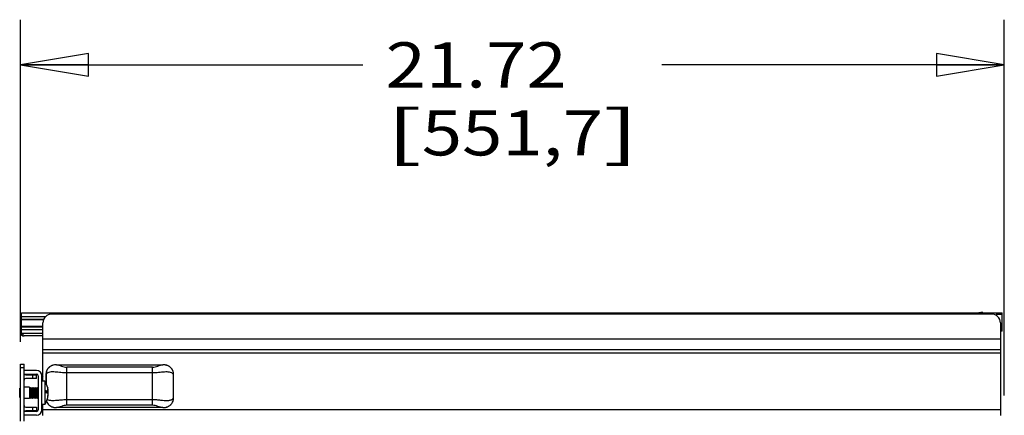
# Model space of a CAD drawing. Units: inches. Extents: x 0 to 17, y 0 to 11.
# Drawn here: x 7.8 to 10.5, y 8.2 to 9.3 of the extents above; entities that cross this region are included whole.
import ezdxf
from ezdxf.enums import TextEntityAlignment as Align

# ---------------------------------------------------------------- set-up
doc = ezdxf.new("R2010")
doc.units = ezdxf.units.IN
doc.header["$LTSCALE"] = 0.935
doc.header["$MEASUREMENT"] = 0
doc.layers.get('0').update_dxf_attribs({"linetype": 'CONTINUOUS'})
doc.styles.get("Standard").update_dxf_attribs({"font": 'bluprnt.ttf'})
doc.dimstyles.new('DIMSTYLE_1', dxfattribs={"dimtxt": 0.125, "dimasz": 0.1875, "dimexe": 0.125, "dimexo": 0.0625, "dimgap": 0.0625, "dimtad": 0, "dimtih": 1, "dimtoh": 1, "dimlfac": 8, "dimzin": 4, "dimdsep": 46, "dimtxsty": 'Standard', "dimblk": 'CLOSED', "dimblk1": 'CLOSED', "dimblk2": 'CLOSED', "dimcen": 0.09, "dimadec": 3, "dimazin": 1, "dimtfac": 1, "dimtdec": 3, "dimtofl": 0, "dimtmove": 0, "dimatfit": 3, "dimldrblk": 'CLOSED', "dimfxl": 0, "dimtolj": 1, "dimtzin": 4, "dimarcsym": 0})

# ---------------------------------------------------------------- blocks, each defined once
blk = doc.blocks.new('_CLOSED')
at = {"color": 0, "linetype": 'ByBlock'}
for p, q in [((0, 0), (-1, 0.167)), ((-1, 0.167), (-1, -0.167)), ((-1, -0.167), (0, 0)), ((-1, 0), (0, 0))]:
    blk.add_line(p, q, dxfattribs=at)
blk = doc.blocks.new('*D1')
at = {"color": 7, "linetype": 'Continuous'}
for p, q in [((7.8103, 8.4264), (7.8103, 9.316)), ((10.5254, 8.2773), (10.5254, 9.316)), ((7.8103, 9.191), (8.7554, 9.191)), ((10.5254, 9.191), (9.5804, 9.191))]:
    blk.add_line(p, q, dxfattribs=at)
at = {"color": 7, "linetype": 'Continuous', "xscale": 0.1875, "yscale": 0.1875, "zscale": 0.1875, "rotation": 180}
blk.add_blockref('_CLOSED', (7.8103, 9.191), dxfattribs=at)
at = {"color": 7, "linetype": 'Continuous', "xscale": 0.1875, "yscale": 0.1875, "zscale": 0.1875}
blk.add_blockref('_CLOSED', (10.5254, 9.191), dxfattribs=at)
at = {"color": 7, "linetype": 'Continuous'}
for s, p, p2 in [('21.72', (8.8179, 9.1285), (9.3179, 9.1285)), ('[', (8.8179, 8.941), (8.9179, 8.941)), (']', (9.4179, 8.941), (9.5179, 8.941)), ('551,7', (8.9179, 8.941), (9.4179, 8.941))]:
    blk.add_text(s, height=0.125, dxfattribs=at).set_placement(p, p2, align=Align.FIT)

msp = doc.modelspace()

# ---------------------------------------------------------------- linework, layer by layer
at = {"color": 7, "linetype": 'Continuous'}
for p, q in [((7.8128, 8.4501), (7.8128, 8.5062)), ((7.8128, 8.5062), (10.5195, 8.5062)), ((10.4653, 8.5079), (10.455, 8.5062)), ((10.4653, 8.5062), (10.4653, 8.5079)), ((10.5047, 8.4979), (10.5047, 8.5062)), ((10.5195, 8.4555), (10.5195, 8.5062)), ((7.8106, 8.452), (7.8106, 8.4914)), ((7.8128, 8.4914), (7.8106, 8.4914)), ((7.8128, 8.4873), (7.8739, 8.4873)), ((7.8721, 8.3172), (7.8721, 8.4781)), ((10.4902, 8.5027), (7.8967, 8.5027)), ((10.5148, 8.4781), (10.5148, 8.2222)), ((10.5195, 8.4555), (10.5148, 8.4555)), ((7.8128, 8.4501), (7.8721, 8.4501)), ((7.818, 8.4425), (7.818, 8.4503)), ((7.8721, 8.4422), (7.8204, 8.4422)), ((10.5148, 8.4043), (7.8721, 8.4043)), ((7.8103, 8.2065), (7.8103, 8.3639)), ((7.8103, 8.3639), (7.8202, 8.3639)), ((7.8202, 8.2065), (7.8202, 8.3639)), ((7.8546, 8.3467), (7.8202, 8.3467)), ((7.9008, 8.3614), (7.9007, 8.3614)), ((7.9083, 8.3625), (7.9081, 8.3625)), ((7.9098, 8.3625), (7.9081, 8.3625)), ((7.9098, 8.3625), (8.2035, 8.3625)), ((8.205, 8.3625), (8.2035, 8.3625)), ((8.205, 8.3625), (8.205, 8.3625)), ((8.2087, 8.3622), (8.2066, 8.3624)), ((8.2107, 8.3619), (8.2087, 8.3622)), ((8.2126, 8.3614), (8.2107, 8.3619)), ((8.2144, 8.3609), (8.2126, 8.3614)), ((7.8202, 8.3369), (7.8546, 8.3369)), ((7.8251, 8.3349), (7.8546, 8.3349)), ((7.8546, 8.3251), (7.8251, 8.3251)), ((7.8546, 8.3251), (7.8546, 8.3349)), ((7.8595, 8.332), (7.8595, 8.2384)), ((7.8694, 8.2384), (7.8694, 8.332)), ((7.8772, 8.3172), (7.8694, 8.3172)), ((7.8772, 8.3172), (7.8772, 8.2532)), ((7.8805, 8.3358), (7.8805, 8.3116)), ((8.2328, 8.2711), (8.2328, 8.3358)), ((7.8081, 8.2723), (7.8081, 8.2981)), ((7.8081, 8.2981), (7.8103, 8.2981)), ((7.8349, 8.3009), (7.8202, 8.3009)), ((7.8349, 8.3009), (7.8349, 8.2695)), ((7.8349, 8.2987), (7.8359, 8.2982)), ((7.8359, 8.2982), (7.8387, 8.2997)), ((7.8359, 8.2722), (7.8359, 8.2982)), ((7.8387, 8.2707), (7.8387, 8.2997)), ((7.8387, 8.2997), (7.839, 8.2997)), ((7.839, 8.2707), (7.839, 8.2997)), ((7.839, 8.2997), (7.8418, 8.2982)), ((7.8418, 8.2982), (7.8445, 8.2997)), ((7.8418, 8.2722), (7.8418, 8.2982)), ((7.8445, 8.2707), (7.8445, 8.2997)), ((7.8445, 8.2997), (7.8448, 8.2997)), ((7.8448, 8.2707), (7.8448, 8.2997)), ((7.8448, 8.2997), (7.8476, 8.2982)), ((7.8476, 8.2982), (7.8504, 8.2997)), ((7.8476, 8.2722), (7.8476, 8.2982)), ((7.8504, 8.2707), (7.8504, 8.2997)), ((7.8504, 8.2997), (7.8506, 8.2997)), ((7.8506, 8.2707), (7.8506, 8.2997)), ((7.8506, 8.2997), (7.8534, 8.2982)), ((7.8534, 8.2982), (7.8562, 8.2997)), ((7.8534, 8.2722), (7.8534, 8.2982)), ((7.8562, 8.2707), (7.8562, 8.2997)), ((7.8562, 8.2997), (7.8564, 8.2997)), ((7.8564, 8.2707), (7.8564, 8.2997)), ((7.8564, 8.2997), (7.8592, 8.2982)), ((7.8592, 8.2982), (7.8595, 8.2984)), ((7.8592, 8.2722), (7.8592, 8.2982)), ((7.8788, 8.2884), (7.8866, 8.2884)), ((7.8853, 8.2985), (7.8853, 8.2984)), ((7.8853, 8.2984), (7.8853, 8.2982)), ((7.8867, 8.2893), (7.8866, 8.29)), ((7.8866, 8.2893), (7.8867, 8.2893)), ((7.8081, 8.2723), (7.8103, 8.2723)), ((7.8349, 8.2695), (7.8202, 8.2695)), ((7.8349, 8.2717), (7.8359, 8.2722)), ((7.8359, 8.2722), (7.8387, 8.2707)), ((7.8387, 8.2707), (7.839, 8.2707)), ((7.839, 8.2707), (7.8418, 8.2722)), ((7.8418, 8.2722), (7.8445, 8.2707)), ((7.8445, 8.2707), (7.8448, 8.2707)), ((7.8448, 8.2707), (7.8476, 8.2722)), ((7.8476, 8.2722), (7.8504, 8.2707)), ((7.8504, 8.2707), (7.8506, 8.2707)), ((7.8506, 8.2707), (7.8534, 8.2722)), ((7.8534, 8.2722), (7.8562, 8.2707)), ((7.8562, 8.2707), (7.8564, 8.2707)), ((7.8564, 8.2707), (7.8592, 8.2722)), ((7.8592, 8.2722), (7.8595, 8.272)), ((7.8788, 8.2877), (7.8867, 8.2877)), ((7.8853, 8.2722), (7.8853, 8.2726)), ((7.8853, 8.272), (7.8853, 8.2722)), ((7.8867, 8.2847), (7.8866, 8.2847)), ((7.8867, 8.282), (7.8866, 8.282)), ((7.8867, 8.2811), (7.8866, 8.2811)), ((7.8546, 8.2335), (7.8202, 8.2335)), ((7.8251, 8.2453), (7.8546, 8.2453)), ((7.8546, 8.2355), (7.8251, 8.2355)), ((7.8546, 8.2453), (7.8546, 8.2355)), ((7.8772, 8.2532), (7.8694, 8.2532)), ((7.8721, 8.2222), (7.8721, 8.2532)), ((7.8988, 8.246), (7.9006, 8.2454)), ((7.9006, 8.2454), (7.9025, 8.245)), ((7.9025, 8.245), (7.9046, 8.2446)), ((7.9046, 8.2446), (7.9062, 8.2445)), ((7.9083, 8.2443), (7.9098, 8.2443)), ((7.9083, 8.2443), (7.9083, 8.2443)), ((8.2034, 8.2443), (7.9098, 8.2443)), ((8.2034, 8.2443), (8.2051, 8.2443)), ((8.2049, 8.2443), (8.2051, 8.2443)), ((8.2083, 8.2446), (8.2087, 8.2446)), ((7.8546, 8.2237), (7.8202, 8.2237))]:
    msp.add_line(p, q, dxfattribs=at)
at = {"color": 9, "linetype": 'Continuous'}
for p, q in [((7.8128, 8.4816), (7.8106, 8.4816)), ((7.8128, 8.4963), (7.8802, 8.4963)), ((7.8128, 8.4889), (7.8746, 8.4889)), ((10.5195, 8.5012), (10.5047, 8.5012)), ((7.8128, 8.4689), (7.8721, 8.4689)), ((7.8128, 8.4673), (7.8721, 8.4673)), ((7.8128, 8.4599), (7.8721, 8.4599)), ((10.5195, 8.4604), (10.5148, 8.4604)), ((10.5148, 8.4336), (7.8721, 8.4336)), ((10.5148, 8.3945), (7.8721, 8.3945)), ((7.8202, 8.3541), (7.8103, 8.3541)), ((7.9385, 8.2507), (7.9385, 8.3561)), ((8.1747, 8.3561), (7.9385, 8.3561)), ((8.1747, 8.2507), (8.1747, 8.3561)), ((7.8448, 8.3251), (7.8448, 8.3349)), ((7.8805, 8.3358), (7.8807, 8.3358)), ((7.8807, 8.3358), (7.8807, 8.3112)), ((8.1747, 8.3401), (7.9385, 8.3401)), ((8.2326, 8.2711), (8.2326, 8.3358)), ((8.2328, 8.3358), (8.2326, 8.3358)), ((7.9111, 8.2647), (7.9163, 8.2652)), ((7.9385, 8.2667), (8.1747, 8.2667)), ((8.2328, 8.2711), (8.2326, 8.2711)), ((7.8448, 8.2355), (7.8448, 8.2453)), ((10.5148, 8.238), (7.8721, 8.238)), ((8.1747, 8.2507), (7.9385, 8.2507))]:
    msp.add_line(p, q, dxfattribs=at)
at = {"color": 7, "linetype": 'Continuous'}
for points in [[(7.9007, 8.3614), (7.8988, 8.3609), (7.8971, 8.3602), (7.8954, 8.3595), (7.8938, 8.3587), (7.8923, 8.3578), (7.8908, 8.3568), (7.8895, 8.3557), (7.8882, 8.3545), (7.887, 8.3533), (7.8859, 8.352), (7.8849, 8.3506), (7.884, 8.3492), (7.8832, 8.3477), (7.8824, 8.3461), (7.8818, 8.3444), (7.8813, 8.3427), (7.8809, 8.3409), (7.8807, 8.3391), (7.8805, 8.3371), (7.8805, 8.3358)], [(8.2328, 8.3358), (8.2328, 8.3372), (8.2326, 8.3391), (8.2323, 8.341), (8.2319, 8.3428), (8.2314, 8.3446), (8.2308, 8.3462), (8.23, 8.3478), (8.2292, 8.3493), (8.2283, 8.3508), (8.2273, 8.3521), (8.2262, 8.3534), (8.225, 8.3546), (8.2237, 8.3558), (8.2224, 8.3568), (8.2209, 8.3578), (8.2194, 8.3587), (8.2179, 8.3595), (8.2162, 8.3602), (8.2144, 8.3609)], [(7.882, 8.262), (7.8824, 8.2608), (7.8832, 8.2592), (7.884, 8.2577), (7.8849, 8.2562), (7.8859, 8.2548), (7.887, 8.2535), (7.8882, 8.2523), (7.8894, 8.2512), (7.8908, 8.2501), (7.8922, 8.2491), (7.8937, 8.2482), (7.8953, 8.2473), (7.897, 8.2466), (7.8988, 8.246)], [(8.2087, 8.2446), (8.2107, 8.245), (8.2126, 8.2454), (8.2144, 8.2459), (8.2162, 8.2466), (8.2179, 8.2473), (8.2194, 8.2481), (8.221, 8.249), (8.2224, 8.25), (8.2237, 8.2511), (8.225, 8.2522), (8.2262, 8.2534), (8.2273, 8.2547), (8.2283, 8.256), (8.2292, 8.2575), (8.23, 8.259), (8.2308, 8.2606), (8.2314, 8.2622), (8.2319, 8.264), (8.2323, 8.2658), (8.2326, 8.2677), (8.2328, 8.2696), (8.2328, 8.2711)]]:
    msp.add_lwpolyline(points, dxfattribs=at)
for centre, radius, start, end in [((7.8967, 8.4781), 0.0246, 90, 180), ((10.4902, 8.4781), 0.0246, 0, 90), ((7.8204, 8.452), 0.00984, 180, 270), ((7.8546, 8.332), 0.0148, 0, 90), ((7.9087, 8.3309), 0.0316, 105.5855, 106.8437), ((7.9088, 8.3304), 0.032, 104.4628, 105.5858), ((8.2039, 8.3262), 0.0363, 85.7434, 88.3599), ((8.204, 8.3275), 0.035, 82.4545, 85.748), ((8.2041, 8.3282), 0.0342, 82.1784, 82.4429), ((8.2042, 8.329), 0.0335, 79.0375, 82.1892), ((8.2044, 8.3298), 0.0326, 78.4527, 79.0263), ((8.2045, 8.3305), 0.0319, 75.9284, 78.4596), ((8.2048, 8.3314), 0.031, 74.3772, 75.9235), ((8.2049, 8.332), 0.0304, 72.9595, 74.3767), ((7.8251, 8.3201), 0.0148, 90, 109.4712), ((7.8251, 8.3201), 0.00492, 90, 180), ((7.8546, 8.332), 0.00492, 0, 90), ((7.8792, 8.3246), 0.00984, 136.5316, 180), ((7.8287, 8.2852), 0.0582, 13.2655, 33.3695), ((7.8287, 8.2852), 0.0581, 32.0416, 33.3717), ((7.9113, 8.3362), 0.0306, 179.348, 180.7833), ((8.2004, 8.3362), 0.0321, 359.2157, 0.5949), ((7.8294, 8.2888), 0.0494, 356.651, 3.349), ((7.8295, 8.2855), 0.0573, 12.7732, 13.1129), ((7.8287, 8.2852), 0.0582, 12.5903, 12.9707), ((7.8294, 8.2855), 0.0574, 2.901, 12.765), ((7.8286, 8.2852), 0.0582, 4.6989, 12.585), ((7.8501, 8.287), 0.0367, 4.6989, 8.8386), ((7.8295, 8.2849), 0.0572, 2.8909, 3.5926), ((7.8287, 8.2852), 0.0582, 326.6305, 346.8987), ((7.8294, 8.2856), 0.0574, 346.8946, 356.396), ((7.8295, 8.2849), 0.0573, 347.2268, 347.5726), ((7.8286, 8.2852), 0.0582, 346.996, 347.3304), ((7.8294, 8.2849), 0.0574, 347.5799, 357.1), ((7.8286, 8.2852), 0.0582, 347.4172, 355.3002), ((7.8646, 8.2876), 0.0222, 348.6076, 353.9123), ((7.8502, 8.2834), 0.0366, 3.6252, 6.3746), ((7.8502, 8.287), 0.0366, 353.6235, 356.3748), ((7.8648, 8.2829), 0.0219, 351.9336, 355.3058), ((7.8649, 8.2875), 0.0218, 353.9257, 355.3098), ((7.8649, 8.2829), 0.0218, 4.6902, 6.0743), ((7.8295, 8.2856), 0.0572, 356.4048, 357.1091), ((7.8251, 8.2503), 0.00492, 180, 270), ((7.8251, 8.2503), 0.0148, 250.5288, 270), ((7.8546, 8.2384), 0.0148, 270, 360), ((7.8546, 8.2384), 0.00492, 270, 360), ((7.8792, 8.2458), 0.00984, 180, 223.4684), ((7.9083, 8.2748), 0.0304, 253.3763, 253.9152), ((7.9085, 8.2755), 0.0311, 253.9228, 256.5084), ((7.9087, 8.2763), 0.0319, 256.5025, 257.736), ((7.9089, 8.277), 0.0326, 257.7387, 259.6812), ((7.909, 8.2778), 0.0335, 259.6805, 261.4525), ((7.9091, 8.2786), 0.0342, 261.4514, 262.915), ((7.9092, 8.2794), 0.035, 262.9174, 265.0459), ((7.9093, 8.2801), 0.0358, 265.0427, 266.2526), ((7.9093, 8.2807), 0.0364, 266.2552, 268.3616), ((8.2039, 8.2808), 0.0365, 271.886, 273.0166), ((8.204, 8.2804), 0.036, 273.0168, 274.0186), ((8.204, 8.28), 0.0357, 274.0193, 274.581), ((8.204, 8.2794), 0.035, 274.5753, 276.978), ((8.2041, 8.2784), 0.0341, 276.9807, 278.783), ((8.2042, 8.2778), 0.0335, 278.7855, 279.7848)]:
    msp.add_arc(centre, radius, start, end, dxfattribs=at)
at = {"color": 9, "linetype": 'Continuous'}
for centre, radius, start, end in [((7.8908, 8.3295), 0.0119, 143.5264, 148.0407), ((8.2225, 8.3295), 0.0118, 31.9914, 36.4467), ((8.2837, 9.0991), 0.8384, 264.0597, 264.4175), ((8.2225, 8.2773), 0.0119, 323.5017, 328.0085)]:
    msp.add_arc(centre, radius, start, end, dxfattribs=at)
at = {"color": 7, "linetype": 'Continuous'}
for points, knots in [([(7.8995, 8.3611), (7.8969, 8.3603), (7.8918, 8.358), (7.8856, 8.3522), (7.8816, 8.3448), (7.8807, 8.3393), (7.8807, 8.3365)], [0, 0, 0, 0, 0.250039, 0.501143, 0.751505, 1, 1, 1, 1]), ([(8.2326, 8.3365), (8.2325, 8.3393), (8.2319, 8.3434), (8.2297, 8.3485), (8.2267, 8.3531), (8.2215, 8.3579), (8.2165, 8.3603), (8.2138, 8.3611)], [0, 0, 0, 0, 0.248103, 0.373571, 0.499284, 0.749666, 1, 1, 1, 1]), ([(7.8787, 8.2917), (7.8798, 8.2914), (7.8817, 8.291), (7.8841, 8.2902), (7.8858, 8.2895), (7.8865, 8.2888), (7.8867, 8.2884)], [0, 0, 0, 0, 0.373924, 0.663972, 0.869797, 1, 1, 1, 1]), ([(7.8867, 8.2827), (7.8865, 8.283), (7.8858, 8.2837), (7.8841, 8.2845), (7.8817, 8.2852), (7.8798, 8.2857), (7.8787, 8.2859)], [0, 0, 0, 0, 0.130203, 0.336028, 0.626076, 1, 1, 1, 1]), ([(7.8867, 8.2877), (7.8866, 8.2875), (7.8861, 8.287), (7.885, 8.2863), (7.8835, 8.2857), (7.8823, 8.2854), (7.8816, 8.2852)], [0, 0, 0, 0, 0.14465, 0.35414, 0.638523, 1, 1, 1, 1]), ([(7.882, 8.2621), (7.8834, 8.2582), (7.8881, 8.251), (7.8957, 8.2469), (7.8996, 8.2457)], [0, 0, 0, 0, 0.499851, 1, 1, 1, 1]), ([(8.2099, 8.2448), (8.213, 8.2454), (8.2191, 8.2474), (8.2268, 8.2532), (8.2309, 8.2602), (8.2324, 8.2663), (8.2326, 8.2695), (8.2326, 8.2711)], [0, 0, 0, 0, 0.249538, 0.499897, 0.750499, 0.87573, 1, 1, 1, 1])]:
    msp.add_open_spline(points, degree=3, knots=knots, dxfattribs=at)
at = {"color": 9, "linetype": 'Continuous'}
for points, knots in [([(7.9385, 8.3401), (7.9329, 8.3401), (7.9246, 8.3407), (7.9137, 8.3419), (7.906, 8.3426), (7.8986, 8.343), (7.8918, 8.3425), (7.8857, 8.3407), (7.8824, 8.3381), (7.8812, 8.3365)], [0, 0, 0, 0, 0.284758, 0.422223, 0.554595, 0.679715, 0.795458, 0.901135, 1, 1, 1, 1]), ([(7.9098, 8.3625), (7.9121, 8.3625), (7.9168, 8.3614), (7.9237, 8.359), (7.9309, 8.3568), (7.936, 8.3561), (7.9385, 8.3561)], [0, 0, 0, 0, 0.230126, 0.482273, 0.742196, 1, 1, 1, 1]), ([(8.1747, 8.3561), (8.1773, 8.3561), (8.1824, 8.3568), (8.1896, 8.359), (8.1965, 8.3615), (8.2012, 8.3625), (8.2035, 8.3625)], [0, 0, 0, 0, 0.257482, 0.518064, 0.770592, 1, 1, 1, 1]), ([(8.2321, 8.3365), (8.2309, 8.3381), (8.2276, 8.3407), (8.2215, 8.3425), (8.2146, 8.3429), (8.2073, 8.3426), (8.1995, 8.3419), (8.1887, 8.3407), (8.1804, 8.3401), (8.1747, 8.3401)], [0, 0, 0, 0, 0.098838, 0.204611, 0.320607, 0.445498, 0.577663, 0.715517, 1, 1, 1, 1]), ([(7.8841, 8.2675), (7.8875, 8.2651), (7.8945, 8.2639), (7.9036, 8.264), (7.9086, 8.2645), (7.9111, 8.2647)], [0, 0, 0, 0, 0.458511, 0.720964, 1, 1, 1, 1]), ([(7.9163, 8.2652), (7.9182, 8.2654), (7.9255, 8.2662), (7.9329, 8.2667), (7.9385, 8.2667)], [0, 0, 0, 0, 0.245288, 1, 1, 1, 1]), ([(8.1747, 8.2667), (8.1785, 8.2667), (8.1859, 8.2664), (8.1933, 8.2656), (8.1969, 8.2652)], [0, 0, 0, 0, 0.506463, 1, 1, 1, 1]), ([(8.2021, 8.2647), (8.2051, 8.2644), (8.2108, 8.2639), (8.2179, 8.264), (8.2231, 8.2648), (8.2266, 8.2659), (8.2297, 8.2677), (8.2314, 8.2694), (8.232, 8.2703)], [0, 0, 0, 0, 0.283355, 0.545095, 0.666834, 0.782066, 0.892073, 1, 1, 1, 1]), ([(7.9385, 8.2507), (7.936, 8.2507), (7.9309, 8.25), (7.9236, 8.2478), (7.9168, 8.2453), (7.912, 8.2443), (7.9098, 8.2443)], [0, 0, 0, 0, 0.257472, 0.518046, 0.770582, 1, 1, 1, 1]), ([(8.2034, 8.2443), (8.2012, 8.2443), (8.1965, 8.2454), (8.1896, 8.2478), (8.1824, 8.2501), (8.1773, 8.2507), (8.1747, 8.2507)], [0, 0, 0, 0, 0.230127, 0.482276, 0.742199, 1, 1, 1, 1])]:
    msp.add_open_spline(points, degree=3, knots=knots, dxfattribs=at)
at = {"color": 7, "linetype": 'Continuous'}
for points in [[(7.9081, 8.3625), (7.9057, 8.3624), (7.9032, 8.362), (7.9008, 8.3614)], [(7.8853, 8.2721), (7.8853, 8.2721), (7.8853, 8.2721), (7.8853, 8.272)], [(7.8854, 8.2725), (7.8854, 8.2725), (7.8854, 8.2725), (7.8854, 8.2724)]]:
    msp.add_open_spline(points, degree=3, dxfattribs=at)

# ---------------------------------------------------------------- dimensions: what is measured, and where the dimension line sits
dim = msp.add_linear_dim(base=(7.8103, 9.191), p1=(10.5254, 8.2148), p2=(7.8103, 8.3639), angle=180, text='<>\\P[]', dimstyle='DIMSTYLE_1', dxfattribs=at)
dim.commit()
dim.dimension.update_dxf_attribs({"geometry": '*D1', "text_midpoint": (9.1679, 9.0973), "dimtype": 160})

doc.saveas('drawing.dxf')
